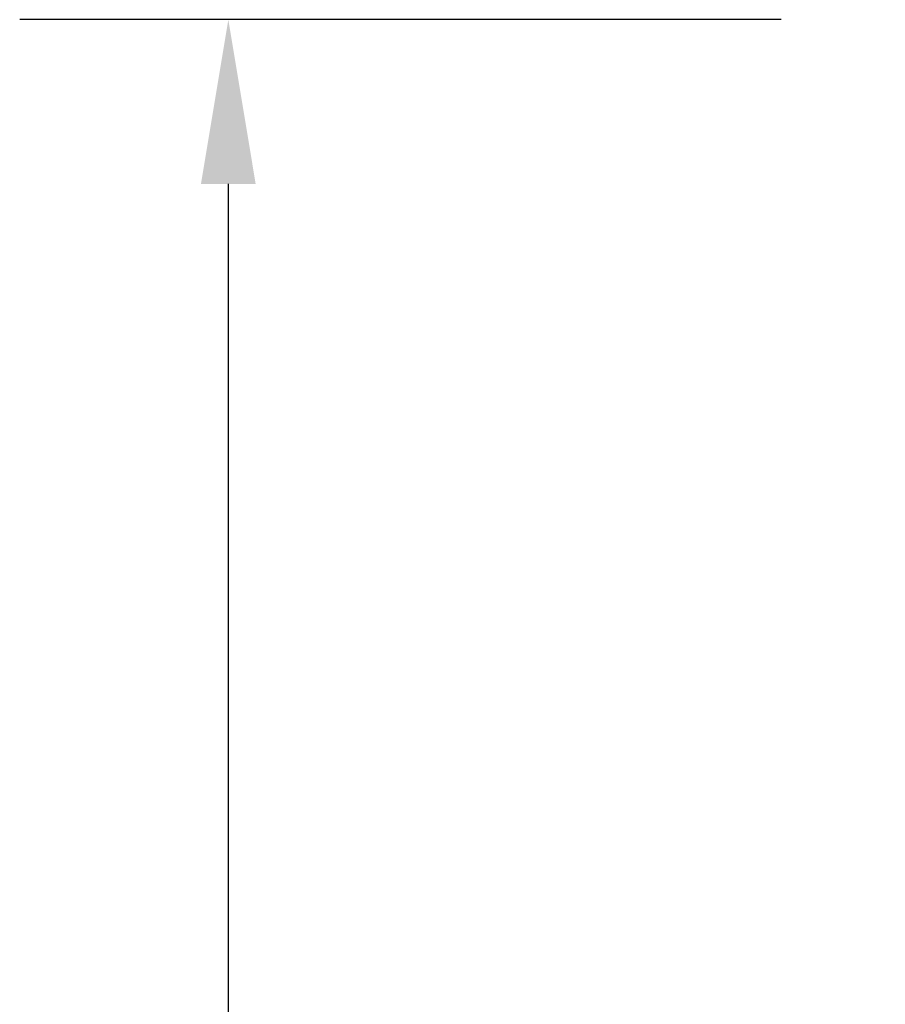
# Model space of a CAD drawing. Units: inches. Extents: x 0.6 to 33.4, y 0.6 to 21.4.
# Drawn here: x 23.5 to 24.6, y 8 to 9.1 of the extents above; entities that cross this region are included whole.
import ezdxf

# ---------------------------------------------------------------- set-up
doc = ezdxf.new("R2010")
doc.units = ezdxf.units.IN
doc.header["$LTSCALE"] = 2
doc.header["$MEASUREMENT"] = 0
doc.layers.add('Dimension (ANSI)', color=7, linetype='Continuous', lineweight=25)
doc.styles.add('Note Text (ANSI)', font='tahoma.ttf')
doc.dimstyles.new('Architectural (ANSI)', dxfattribs={"dimscale": 2, "dimtxt": 0.12, "dimasz": 0.098425, "dimexe": 0.125, "dimexo": 0.0625, "dimgap": 0.031496, "dimtad": 0, "dimtih": 1, "dimtoh": 1, "dimdec": 4, "dimrnd": 1e-08, "dimzin": 3, "dimdsep": 46, "dimlunit": 4, "dimtxsty": 'Note Text (ANSI)', "dimcen": 0.09, "dimdle": 0.393701, "dimclrd": 256, "dimclre": 256, "dimclrt": 256, "dimadec": 0, "dimazin": 3, "dimtfac": 1, "dimtofl": 0, "dimtmove": 0, "dimatfit": 3, "dimfxl": 1, "dimfrac": 2, "dimtolj": 1, "dimtzin": 12, "dimlwd": -1, "dimlwe": -1, "dimarcsym": 0})

# ---------------------------------------------------------------- blocks, each defined once
blk = doc.blocks.new('*D8')
at = {"layer": 'Defpoints', "color": 0, "transparency": 16777216}
for p in [(24.561, 9.1395), (23.7736, 6.2095), (24.561, 6.2095)]:
    blk.add_point(p, dxfattribs=at)
at = {"layer": 'Dimension (ANSI)', "transparency": 16777216}
for p, q in [((24.436, 9.1395), (23.5236, 9.1395)), ((23.7736, 8.9426), (23.7736, 7.7825)), ((23.7736, 6.4063), (23.7736, 7.4065)), ((24.436, 6.2095), (23.5236, 6.2095))]:
    blk.add_line(p, q, dxfattribs=at)
for points in [[(23.7408, 8.9426), (23.8064, 8.9426), (23.7736, 9.1395)], [(23.7408, 6.4063), (23.8064, 6.4063), (23.7736, 6.2095)]]:
    blk.add_solid(points, dxfattribs=at)
at = {"layer": 'Dimension (ANSI)', "transparency": 16777216, "insert": (23.6342, 7.7195), "char_height": 0.24, "attachment_point": 1, "style": 'Note Text (ANSI)'}
blk.add_mtext('\\A1;3"', dxfattribs=at)

msp = doc.modelspace()

# ---------------------------------------------------------------- dimensions: what is measured, and where the dimension line sits
at = {"layer": 'Dimension (ANSI)'}
dim = msp.add_linear_dim(base=(23.77356, 6.20946), p1=(24.56096, 9.13946), p2=(24.56096, 6.20946), angle=90, dimstyle='Architectural (ANSI)', override={"dimdec": 0, "dimlfac": 1, "dimtp": 0, "dimtm": 0, "dimtdec": 2, "dimatfit": 1}, dxfattribs=at)
dim.commit()
dim.dimension.update_dxf_attribs({"geometry": '*D8', "text_midpoint": (23.77356, 7.59446), "dimtype": 160})

doc.saveas('drawing.dxf')
